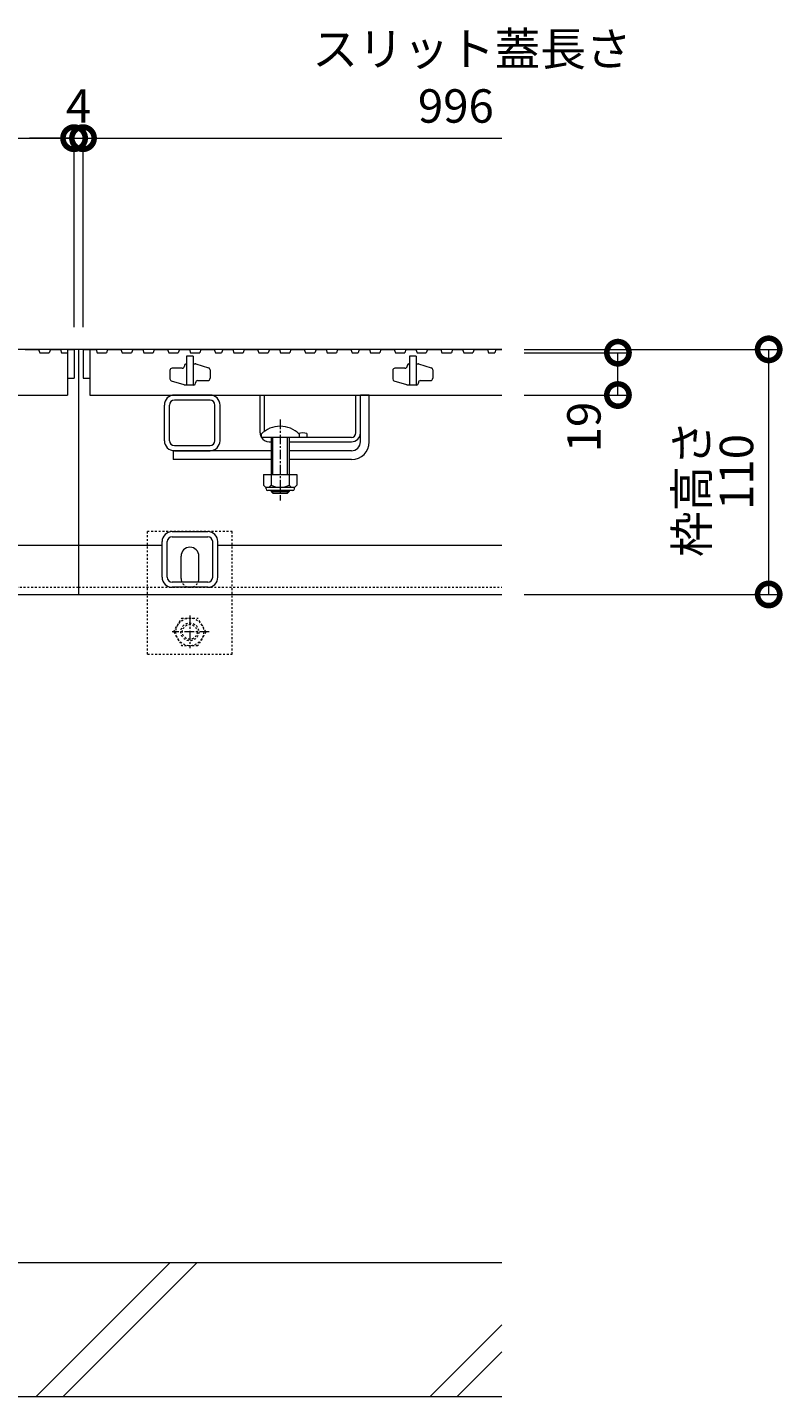
# Model space of a CAD drawing. Extents: x 348 to 3687, y 351 to 2150.
# Drawn here: x 1810 to 2149, y 422 to 1037 of the extents above; entities that cross this region are included whole.
import ezdxf

# ---------------------------------------------------------------- set-up
doc = ezdxf.new("R2010")
doc.units = 0
for name, pattern in [('2点鎖線（その他）', [13.546667, 10.16, -0.846667, 0.423333, -0.846667, 0.423333, -0.846667]), ('中心線（短）', [6.773333, 4.233333, -0.846667, 0.846667, -0.846667]), ('点線（標準）', [1.693333, 0.846667, -0.846667])]:
    doc.linetypes.add(name, pattern=pattern)
doc.layers.get('0').update_dxf_attribs({"lineweight": 9})
doc.layers.get('Defpoints').update_dxf_attribs({"lineweight": 9})
for name, color, linetype, lineweight in [('アンカー', 7, 'Continuous', 9), ('スライドスクリューロック', 7, 'Continuous', 9), ('スリット蓋', 3, 'Continuous', 9), ('ホルダー', 2, 'Continuous', 9), ('六角ボルト', 2, 'Continuous', 9), ('寸法', 7, 'Continuous', 9), ('枠', 7, 'Continuous', 9), ('角パイプ（蓋受け）', 7, 'Continuous', 9), ('角パイプ（補強梁）', 7, 'Continuous', 9), ('Ｕ字溝', 7, 'Continuous', 9)]:
    doc.layers.add(name, color=color, linetype=linetype, lineweight=lineweight)
doc.styles.add('(K)MSゴシック', font='txt')
doc.styles.add('文字_異尺度_H3.0', font='txt', dxfattribs={"height": 3})
doc.dimstyles.new('KAD-1', dxfattribs={"dimtxt": 3, "dimasz": 4, "dimexe": 1, "dimexo": 2, "dimgap": 1, "dimtad": 1, "dimdec": 1, "dimdsep": 46, "dimtxsty": '(K)MSゴシック', "dimblk": 'DOTSMALL', "dimcen": 0, "dimclrd": 7, "dimclre": 256, "dimclrt": 2, "dimadec": 0, "dimazin": 0, "dimtfac": 1, "dimtdec": 1, "dimtmove": 0, "dimatfit": 3, "dimldrblk": 'DOTSMALL', "dimfxl": 1, "dimtfill": 1, "dimlwd": -1, "dimlwe": -1, "dimarcsym": 0})

# ---------------------------------------------------------------- blocks, each defined once
blk = doc.blocks.new('_DotSmall')
at = {"color": 0, "linetype": 'ByBlock', "const_width": 0.5}
blk.add_lwpolyline([(-0.0625, 0, 1), (0.0625, 0, 1)], format="xyb", close=True, dxfattribs=at)
blk = doc.blocks.new('*D30')
at = {"layer": 'Defpoints', "color": 0, "linetype": 'Continuous', "lineweight": 9, "transparency": 16777216}
for p in [(1831.42, 986.82), (835.42, 892.04), (1831.42, 892.04)]:
    blk.add_point(p, dxfattribs=at)
at = {"layer": '寸法', "transparency": 16777216}
for p, q in [((835.42, 902.04), (835.42, 991.82)), ((1831.42, 902.04), (1831.42, 991.82))]:
    blk.add_line(p, q, dxfattribs=at)
at = {"layer": '寸法', "color": 7, "transparency": 16777216}
blk.add_line((835.42, 986.82), (1831.42, 986.82), dxfattribs=at)
at = {"layer": '寸法', "color": 7, "linetype": 'Continuous', "transparency": 16777216, "xscale": 20, "yscale": 20, "zscale": 20, "rotation": 180}
blk.add_blockref('_DotSmall', (835.42, 986.82), dxfattribs=at)
at = {"layer": '寸法', "color": 7, "linetype": 'Continuous', "transparency": 16777216, "xscale": 20, "yscale": 20, "zscale": 20}
blk.add_blockref('_DotSmall', (1831.42, 986.82), dxfattribs=at)
at = {"layer": '寸法', "color": 2, "linetype": 'Continuous', "transparency": 16777216, "insert": (1333.42, 999.32), "char_height": 15, "attachment_point": 5, "style": '(K)MSゴシック', "bg_fill": 3, "box_fill_scale": 1.1, "bg_fill_color": 256, "bg_fill_true_color": 13158600, "bg_fill_transparency": 0}
blk.add_mtext('996', dxfattribs=at)
blk = doc.blocks.new('*D32')
at = {"layer": 'Defpoints', "color": 0, "linetype": 'Continuous', "lineweight": 9, "transparency": 16777216}
for p in [(1835.42, 986.82), (1831.42, 892.04), (1835.42, 892.04)]:
    blk.add_point(p, dxfattribs=at)
at = {"layer": '寸法', "transparency": 16777216}
for p, q in [((1831.42, 902.04), (1831.42, 991.82)), ((1835.42, 902.04), (1835.42, 991.82))]:
    blk.add_line(p, q, dxfattribs=at)
at = {"layer": '寸法', "color": 7, "transparency": 16777216}
for p, q in [((1831.42, 986.82), (1811.42, 986.82)), ((1831.42, 986.82), (1835.42, 986.82)), ((1835.42, 986.82), (1855.42, 986.82))]:
    blk.add_line(p, q, dxfattribs=at)
at = {"layer": '寸法', "color": 2, "linetype": 'Continuous', "lineweight": 9, "transparency": 16777216, "insert": (1833.42, 999.32), "char_height": 15, "attachment_point": 5, "style": '(K)MSゴシック', "bg_fill": 3, "box_fill_scale": 1.1, "bg_fill_color": 256, "bg_fill_true_color": 13158600, "bg_fill_transparency": 0}
blk.add_mtext('4', dxfattribs=at)
at = {"layer": '寸法', "color": 7, "linetype": 'Continuous', "transparency": 16777216, "xscale": 20, "yscale": 20, "zscale": 20}
blk.add_blockref('_DotSmall', (1831.42, 986.82), dxfattribs=at)
at = {"layer": '寸法', "color": 7, "linetype": 'Continuous', "transparency": 16777216, "xscale": 20, "yscale": 20, "zscale": 20, "rotation": 180}
blk.add_blockref('_DotSmall', (1835.42, 986.82), dxfattribs=at)
blk = doc.blocks.new('*D38')
at = {"layer": 'Defpoints', "color": 0, "linetype": 'Continuous', "lineweight": 9, "transparency": 16777216}
for p in [(2023.42, 890.54), (2075.51, 890.54), (2023.42, 871.54)]:
    blk.add_point(p, dxfattribs=at)
at = {"layer": '寸法', "transparency": 16777216}
for p, q in [((2033.42, 890.54), (2080.51, 890.54)), ((2033.42, 871.54), (2080.51, 871.54))]:
    blk.add_line(p, q, dxfattribs=at)
at = {"layer": '寸法', "color": 7, "transparency": 16777216}
blk.add_line((2075.51, 871.54), (2075.51, 890.54), dxfattribs=at)
at = {"layer": '寸法', "color": 7, "linetype": 'Continuous', "transparency": 16777216, "xscale": 20, "yscale": 20, "zscale": 20, "rotation": 90}
blk.add_blockref('_DotSmall', (2075.51, 890.54), dxfattribs=at)
at = {"layer": '寸法', "color": 2, "linetype": 'Continuous', "lineweight": 9, "transparency": 16777216, "insert": (2062.18, 857.18), "char_height": 15, "attachment_point": 5, "rotation": 90, "style": '(K)MSゴシック', "bg_fill": 3, "box_fill_scale": 1.1, "bg_fill_color": 256, "bg_fill_true_color": 13158600, "bg_fill_transparency": 0}
blk.add_mtext('19', dxfattribs=at)
at = {"layer": '寸法', "color": 7, "linetype": 'Continuous', "transparency": 16777216, "xscale": 20, "yscale": 20, "zscale": 20, "rotation": 270}
blk.add_blockref('_DotSmall', (2075.51, 871.54), dxfattribs=at)
blk = doc.blocks.new('*D54')
at = {"layer": 'Defpoints', "color": 0, "linetype": '2点鎖線（その他）', "lineweight": 9, "transparency": 16777216}
for p in [(2023.42, 892.04), (2143.17, 892.04), (2023.42, 782.04)]:
    blk.add_point(p, dxfattribs=at)
at = {"layer": '寸法', "transparency": 16777216}
for p, q in [((2033.42, 892.04), (2148.17, 892.04)), ((2033.42, 782.04), (2148.17, 782.04))]:
    blk.add_line(p, q, dxfattribs=at)
at = {"layer": '寸法', "color": 7, "transparency": 16777216}
blk.add_line((2143.17, 782.04), (2143.17, 892.04), dxfattribs=at)
at = {"layer": '寸法', "color": 7, "linetype": '2点鎖線（その他）', "transparency": 16777216, "xscale": 20, "yscale": 20, "zscale": 20}
for p, rotation in [((2143.17, 892.04), 90), ((2143.17, 782.04), 270)]:
    blk.add_blockref('_DotSmall', p, dxfattribs=dict(at, rotation=rotation))
at = {"layer": '寸法', "color": 2, "linetype": '2点鎖線（その他）', "lineweight": 9, "transparency": 16777216, "insert": (2130.67, 837.04), "char_height": 15, "attachment_point": 5, "rotation": 90, "style": '(K)MSゴシック', "bg_fill": 3, "box_fill_scale": 1.1, "bg_fill_color": 256, "bg_fill_true_color": 13158600, "bg_fill_transparency": 0}
blk.add_mtext('110', dxfattribs=at)

msp = doc.modelspace()

# ---------------------------------------------------------------- linework, layer by layer
at = {"layer": 'アンカー', "color": 7, "linetype": '点線（標準）', "lineweight": 9}
for p, q in [((1864.42, 755.24), (1864.42, 810.24)), ((1902.42, 810.24), (1864.42, 810.24)), ((1902.42, 755.24), (1902.42, 810.24)), ((1864.42, 755.24), (1902.42, 755.24))]:
    msp.add_line(p, q, dxfattribs=at)
at = {"layer": 'アンカー', "color": 7, "linetype": 'Continuous', "lineweight": 9}
for p, q in [((1879.42, 789.24), (1879.42, 799.24)), ((1887.42, 789.24), (1887.42, 799.24))]:
    msp.add_line(p, q, dxfattribs=at)
for centre, start, end in [((1883.42, 799.24), 0, 180), ((1883.42, 789.24), 180, 191.53696), ((1883.42, 789.24), 348.46304, 0)]:
    msp.add_arc(centre, 4, start, end, dxfattribs=at)
at = {"layer": 'アンカー', "color": 7, "linetype": '点線（標準）', "lineweight": 9}
msp.add_arc((1883.42, 789.24), 4, 191.53696, 348.46304, dxfattribs=at)
at = {"layer": 'スライドスクリューロック', "color": 7, "linetype": 'Continuous', "lineweight": 9}
for p, q in [((1959.92, 854.54), (1959.92, 871.54)), ((1963.92, 850.54), (1963.92, 871.54)), ((1959.92, 850.54), (1959.92, 854.54)), ((1919.92, 846.54), (1875.92, 846.54)), ((1919.92, 842.54), (1875.92, 842.54)), ((1955.92, 846.54), (1927.92, 846.54)), ((1955.92, 842.54), (1927.92, 842.54))]:
    msp.add_line(p, q, dxfattribs=at)
at = {"layer": 'スライドスクリューロック', "linetype": 'Continuous', "lineweight": 9}
msp.add_line((1963.92, 871.54), (1959.92, 871.54), dxfattribs=at)
at = {"layer": 'スライドスクリューロック', "color": 7, "linetype": '中心線（短）', "lineweight": 9}
msp.add_line((1923.92, 860.51), (1923.92, 824.17), dxfattribs=at)
at = {"layer": 'スライドスクリューロック', "color": 6, "linetype": 'Continuous'}
for p, q in [((1915.42, 854.01), (1915.42, 852.54)), ((1932.42, 852.54), (1915.42, 852.54)), ((1919.92, 852.54), (1919.92, 835.95)), ((1920.67, 835.95), (1920.67, 852.54)), ((1927.17, 835.95), (1927.17, 852.54)), ((1927.92, 852.54), (1927.92, 835.95)), ((1932.42, 854.01), (1932.42, 852.54)), ((1919.92, 828.65), (1919.92, 828.29)), ((1919.92, 828.29), (1927.92, 828.29)), ((1920.67, 827.54), (1919.92, 828.29)), ((1920.67, 827.54), (1920.67, 828.65)), ((1920.67, 827.54), (1927.17, 827.54)), ((1927.17, 827.54), (1927.17, 828.65)), ((1927.17, 827.54), (1927.92, 828.29)), ((1927.92, 828.65), (1927.92, 828.29))]:
    msp.add_line(p, q, dxfattribs=at)
at = {"layer": 'スライドスクリューロック', "linetype": 'ByBlock', "lineweight": 9}
msp.add_line((1875.92, 846.54), (1875.92, 842.54), dxfattribs=at)
at = {"layer": 'スライドスクリューロック', "color": 2, "linetype": 'Continuous', "lineweight": 9}
for p, q in [((1916.42, 835.95), (1916.42, 831.15)), ((1916.42, 835.95), (1931.42, 835.95)), ((1919.92, 835.95), (1919.92, 831.15)), ((1927.92, 835.95), (1927.92, 831.15)), ((1931.42, 835.95), (1931.42, 831.15)), ((1917.57, 829.4), (1917.57, 830.24)), ((1918.17, 830.15), (1929.67, 830.15)), ((1930.27, 829.4), (1930.27, 830.24)), ((1929.52, 828.65), (1918.32, 828.65))]:
    msp.add_line(p, q, dxfattribs=at)
at = {"layer": 'スライドスクリューロック', "color": 6, "linetype": 'Continuous'}
msp.add_arc((1923.92, 845.54), 12, 44.90053, 135.09947, dxfattribs=at)
at = {"layer": 'スライドスクリューロック', "color": 7, "linetype": 'Continuous', "lineweight": 9}
for radius in [8, 4]:
    msp.add_arc((1955.92, 850.54), radius, 270, 0, dxfattribs=at)
at = {"layer": 'スライドスクリューロック', "color": 2, "linetype": 'Continuous', "lineweight": 9}
for centre, radius, start, end in [((1918.17, 832.18), 2.03, 210.51486, 329.48549), ((1923.92, 838.65), 8.5, 241.92853, 298.07133), ((1929.67, 832.18), 2.03, 210.51797, 329.48203), ((1918.32, 829.4), 0.75, 180, 270), ((1929.52, 829.4), 0.75, 270, 0)]:
    msp.add_arc(centre, radius, start, end, dxfattribs=at)
at = {"layer": 'スリット蓋', "color": 3, "linetype": 'Continuous', "lineweight": 9}
for p, q in [((1809.48, 892.04), (1815.48, 892.04)), ((1815.48, 892.04), (1816, 890.54)), ((1820.76, 892.04), (1820.25, 890.54)), ((1820.76, 892.04), (1825.26, 892.04)), ((1825.26, 892.04), (1825.78, 890.54)), ((1828.42, 892.04), (1828.42, 871.54)), ((1828.42, 892.04), (1831.42, 892.04)), ((1831.42, 892.04), (1831.42, 879.04)), ((1835.42, 892.04), (1841.31, 892.04)), ((1835.42, 892.04), (1835.42, 879.04)), ((1838.42, 892.04), (1838.42, 871.54)), ((1841.31, 892.04), (1841.82, 890.54)), ((1846.46, 892.04), (1845.94, 890.54)), ((1846.46, 892.04), (1852.46, 892.04)), ((1852.46, 892.04), (1852.98, 890.54)), ((1857.74, 892.04), (1857.23, 890.54)), ((1857.74, 892.04), (1862.24, 892.04)), ((1862.24, 892.04), (1862.76, 890.54)), ((1867.39, 892.04), (1866.88, 890.54)), ((1867.39, 892.04), (1873.39, 892.04)), ((1873.39, 892.04), (1873.91, 890.54)), ((1878.67, 892.04), (1878.16, 890.54)), ((1878.67, 892.04), (1883.17, 892.04)), ((1883.17, 892.04), (1883.69, 890.54)), ((1888.33, 892.04), (1887.81, 890.54)), ((1888.33, 892.04), (1894.33, 892.04)), ((1894.33, 892.04), (1894.84, 890.54)), ((1898.12, 892.04), (1897.6, 890.54)), ((1898.12, 892.04), (1902.62, 892.04)), ((1902.62, 892.04), (1903.13, 890.54)), ((1907.77, 892.04), (1907.26, 890.54)), ((1907.77, 892.04), (1913.77, 892.04)), ((1913.77, 892.04), (1914.29, 890.54)), ((1919.05, 892.04), (1918.54, 890.54)), ((1919.05, 892.04), (1923.55, 892.04)), ((1923.55, 892.04), (1924.07, 890.54)), ((1928.71, 892.04), (1928.19, 890.54)), ((1928.71, 892.04), (1934.71, 892.04)), ((1934.71, 892.04), (1935.22, 890.54)), ((1939.99, 892.04), (1939.47, 890.54)), ((1939.99, 892.04), (1944.49, 892.04)), ((1944.49, 892.04), (1945, 890.54)), ((1949.64, 892.04), (1949.12, 890.54)), ((1949.64, 892.04), (1955.64, 892.04)), ((1955.64, 892.04), (1956.15, 890.54)), ((1959.43, 892.04), (1958.91, 890.54)), ((1959.43, 892.04), (1963.93, 892.04)), ((1963.93, 892.04), (1964.44, 890.54)), ((1969.08, 892.04), (1968.57, 890.54)), ((1969.08, 892.04), (1975.08, 892.04)), ((1975.08, 892.04), (1975.6, 890.54)), ((1980.36, 892.04), (1979.85, 890.54)), ((1980.36, 892.04), (1984.86, 892.04)), ((1984.86, 892.04), (1985.38, 890.54)), ((1990.02, 892.04), (1989.5, 890.54)), ((1990.02, 892.04), (1996.02, 892.04)), ((1996.02, 892.04), (1996.53, 890.54)), ((2001.3, 892.04), (2000.78, 890.54)), ((2001.3, 892.04), (2005.8, 892.04)), ((2005.8, 892.04), (2006.31, 890.54)), ((2010.95, 892.04), (2010.43, 890.54)), ((2010.95, 892.04), (2016.95, 892.04)), ((2016.95, 892.04), (2017.47, 890.54)), ((2020.74, 892.04), (2020.22, 890.54)), ((2020.74, 892.04), (2023.42, 892.04)), ((1816, 890.54), (1820.25, 890.54)), ((1825.78, 890.54), (1828.42, 890.54)), ((1841.82, 890.54), (1845.94, 890.54)), ((1852.98, 890.54), (1857.23, 890.54)), ((1862.76, 890.54), (1866.88, 890.54)), ((1873.91, 890.54), (1878.16, 890.54)), ((1881.72, 885.54), (1881.92, 885.54)), ((1884.92, 889.04), (1881.92, 889.04)), ((1881.92, 889.04), (1881.92, 876.04)), ((1883.69, 890.54), (1887.81, 890.54)), ((1884.92, 889.04), (1884.92, 876.04)), ((1884.92, 885.54), (1885.77, 885.54)), ((1886.06, 885.5), (1891.71, 883.76)), ((1894.84, 890.54), (1897.6, 890.54)), ((1903.13, 890.54), (1907.26, 890.54)), ((1914.29, 890.54), (1918.54, 890.54)), ((1924.07, 890.54), (1928.19, 890.54)), ((1935.22, 890.54), (1939.47, 890.54)), ((1945, 890.54), (1949.12, 890.54)), ((1956.15, 890.54), (1958.91, 890.54)), ((1964.44, 890.54), (1968.57, 890.54)), ((1975.6, 890.54), (1979.85, 890.54)), ((1981.72, 885.54), (1981.92, 885.54)), ((1984.92, 889.04), (1981.92, 889.04)), ((1981.92, 889.04), (1981.92, 876.04)), ((1984.92, 889.04), (1984.92, 876.04)), ((1984.92, 885.54), (1985.77, 885.54)), ((1985.38, 890.54), (1989.5, 890.54)), ((1986.06, 885.5), (1991.71, 883.76)), ((1996.53, 890.54), (2000.78, 890.54)), ((2006.31, 890.54), (2010.43, 890.54)), ((2017.47, 890.54), (2020.22, 890.54)), ((1828.42, 879.04), (1831.42, 879.04)), ((1835.42, 879.04), (1838.42, 879.04)), ((1874.42, 882.54), (1874.42, 878.78)), ((1879.92, 883.54), (1875.42, 883.54)), ((1880.92, 884.74), (1880.92, 884.54)), ((1892.42, 882.8), (1892.42, 879.04)), ((1974.42, 882.54), (1974.42, 878.78)), ((1979.92, 883.54), (1975.42, 883.54)), ((1980.92, 884.74), (1980.92, 884.54)), ((1992.42, 882.8), (1992.42, 879.04)), ((1880.77, 876.09), (1875.12, 877.83)), ((1885.12, 876.04), (1881.07, 876.04)), ((1885.92, 876.84), (1885.92, 877.04)), ((1886.92, 878.04), (1891.42, 878.04)), ((1980.77, 876.09), (1975.12, 877.83)), ((1985.12, 876.04), (1981.07, 876.04)), ((1985.92, 876.84), (1985.92, 877.04)), ((1986.92, 878.04), (1991.42, 878.04)), ((838.42, 871.54), (1828.42, 871.54)), ((1838.42, 871.54), (2023.42, 871.54))]:
    msp.add_line(p, q, dxfattribs=at)
for centre, radius, start, end in [((1881.72, 884.74), 0.8, 90, 180), ((1885.77, 884.54), 1, 72.89727, 90), ((1981.72, 884.74), 0.8, 90, 180), ((1985.77, 884.54), 1, 72.89727, 90), ((1875.42, 882.54), 1, 90, 180), ((1875.42, 878.78), 1, 180, 252.89727), ((1879.92, 884.54), 1, 270, 0), ((1891.42, 879.04), 1, 270, 0), ((1891.42, 882.8), 1, 0, 72.89727), ((1975.42, 882.54), 1, 90, 180), ((1975.42, 878.78), 1, 180, 252.89727), ((1979.92, 884.54), 1, 270, 0), ((1991.42, 879.04), 1, 270, 0), ((1991.42, 882.8), 1, 0, 72.89727), ((1881.07, 877.04), 1, 252.89727, 270), ((1885.12, 876.84), 0.8, 270, 0), ((1886.92, 877.04), 1, 90, 180), ((1981.07, 877.04), 1, 252.89727, 270), ((1985.12, 876.84), 0.8, 270, 0), ((1986.92, 877.04), 1, 90, 180)]:
    msp.add_arc(centre, radius, start, end, dxfattribs=at)
at = {"layer": 'ホルダー', "color": 2, "linetype": 'Continuous', "lineweight": 9}
for p, q in [((1914.92, 854.54), (1914.92, 871.54)), ((1916.92, 855.29), (1916.92, 871.54)), ((1957.92, 854.54), (1957.92, 871.54)), ((1959.92, 854.54), (1959.92, 871.54)), ((1935.92, 854.34), (1935.92, 852.54)), ((1918.92, 850.54), (1919.92, 850.54)), ((1927.92, 850.54), (1955.92, 850.54)), ((1955.92, 852.54), (1932.29, 852.54))]:
    msp.add_line(p, q, dxfattribs=at)
at = {"layer": 'ホルダー', "linetype": 'Continuous', "lineweight": 9}
for p, q in [((1914.92, 871.54), (1916.92, 871.54)), ((1957.92, 871.54), (1959.92, 871.54))]:
    msp.add_line(p, q, dxfattribs=at)
at = {"layer": 'ホルダー', "color": 2, "linetype": 'Continuous', "lineweight": 9}
for centre, radius, start, end in [((1918.92, 854.54), 4, 180, 208.95502), ((1934.17, 846.74), 7.8, 77.03481, 105.0142), ((1955.92, 854.54), 2, 270, 0), ((1955.92, 854.54), 4, 270, 0), ((1918.92, 854.54), 4, 210, 270)]:
    msp.add_arc(centre, radius, start, end, dxfattribs=at)
at = {"layer": '六角ボルト', "color": 2, "linetype": '点線（標準）', "lineweight": 9}
for p, q in [((1876.15, 765.25), (1879.74, 771.47)), ((1879.74, 771.47), (1886.95, 771.47)), ((1890.55, 765.25), (1886.95, 771.47)), ((1876.15, 765.25), (1879.74, 759.02)), ((1890.55, 765.25), (1886.95, 759.02)), ((1886.95, 759.02), (1879.74, 759.02))]:
    msp.add_line(p, q, dxfattribs=at)
at = {"layer": '六角ボルト', "color": 2, "linetype": '中心線（短）', "lineweight": 9}
for p, q in [((1883.35, 772.55), (1883.35, 757.89)), ((1892.03, 765.25), (1875.42, 765.25))]:
    msp.add_line(p, q, dxfattribs=at)
at = {"layer": '六角ボルト', "color": 2, "linetype": '点線（標準）', "lineweight": 9}
for radius in [6.23, 4, 3.32]:
    msp.add_circle((1883.35, 765.25), radius, dxfattribs=at)
at = {"layer": '枠', "color": 7, "linetype": 'Continuous', "lineweight": 9}
for p, q in [((1833.42, 892.04), (833.42, 892.04)), ((2023.42, 892.04), (1833.42, 892.04)), ((1833.42, 892.04), (1833.42, 782.04)), ((1833.42, 804.04), (1795.92, 804.04)), ((1870.92, 804.04), (1833.42, 804.04)), ((2023.42, 804.04), (1895.92, 804.04)), ((833.42, 782.04), (1833.42, 782.04)), ((1833.42, 782.04), (2023.42, 782.04))]:
    msp.add_line(p, q, dxfattribs=at)
at = {"layer": '枠', "color": 7, "linetype": '点線（標準）', "lineweight": 9}
for p, q in [((833.42, 785.24), (1833.42, 785.24)), ((1833.42, 785.24), (2023.42, 785.24))]:
    msp.add_line(p, q, dxfattribs=at)
at = {"layer": '角パイプ（蓋受け）', "color": 7, "linetype": 'Continuous', "lineweight": 9}
for p, q in [((1871.92, 851.04), (1871.92, 867.04)), ((1874.22, 851.04), (1874.22, 867.04)), ((1892.42, 871.54), (1876.42, 871.54)), ((1892.42, 869.24), (1876.42, 869.24)), ((1894.62, 851.04), (1894.62, 867.04)), ((1896.92, 851.04), (1896.92, 867.04)), ((1876.42, 848.84), (1892.42, 848.84)), ((1876.42, 846.54), (1892.42, 846.54))]:
    msp.add_line(p, q, dxfattribs=at)
for centre, radius, start, end in [((1876.42, 867.04), 4.5, 90, 180), ((1876.42, 867.04), 2.2, 90, 180), ((1892.42, 867.04), 4.5, 0, 90), ((1892.42, 867.04), 2.2, 0, 90), ((1876.42, 851.04), 4.5, 180, 270), ((1876.42, 851.04), 2.2, 180, 270), ((1892.42, 851.04), 2.2, 270, 0), ((1892.42, 851.04), 4.5, 270, 0)]:
    msp.add_arc(centre, radius, start, end, dxfattribs=at)
at = {"layer": '角パイプ（補強梁）', "color": 7, "linetype": 'Continuous', "lineweight": 9}
for p, q in [((1870.92, 789.74), (1870.92, 805.74)), ((1873.22, 789.74), (1873.22, 805.74)), ((1875.42, 810.24), (1891.42, 810.24)), ((1875.42, 807.94), (1891.42, 807.94)), ((1893.62, 789.74), (1893.62, 805.74)), ((1895.92, 789.74), (1895.92, 805.74)), ((1891.42, 787.54), (1875.42, 787.54)), ((1891.42, 785.24), (1875.42, 785.24))]:
    msp.add_line(p, q, dxfattribs=at)
for centre, radius, start, end in [((1875.42, 805.74), 4.5, 90, 180), ((1875.42, 805.74), 2.2, 90, 180), ((1891.42, 805.74), 4.5, 0, 90), ((1891.42, 805.74), 2.2, 0, 90), ((1875.42, 789.74), 4.5, 180, 270), ((1875.42, 789.74), 2.2, 180, 270), ((1891.42, 789.74), 2.2, 270, 0), ((1891.42, 789.74), 4.5, 270, 0)]:
    msp.add_arc(centre, radius, start, end, dxfattribs=at)
at = {"layer": 'Ｕ字溝', "color": 6, "linetype": 'Continuous', "lineweight": 5}
for p, q in [((2023.42, 482.04), (1433.42, 482.04)), ((1814.46, 422.04), (1874.46, 482.04)), ((1826.48, 422.04), (1886.48, 482.04)), ((1991.26, 422.04), (2023.42, 454.2)), ((2003.28, 422.04), (2023.42, 442.18)), ((1433.42, 422.04), (2023.42, 422.04))]:
    msp.add_line(p, q, dxfattribs=at)

# ---------------------------------------------------------------- texts
at = {"layer": '寸法', "color": 2, "linetype": 'Continuous', "insert": (1938.34, 1034.35), "char_height": 15, "width": 132.6542, "attachment_point": 1, "style": '文字_異尺度_H3.0'}
msp.add_mtext('スリット蓋長さ', dxfattribs=at)
at = {"layer": '寸法', "color": 2, "linetype": 'Continuous', "insert": (2002.76, 999.32), "char_height": 15, "attachment_point": 5, "style": '(K)MSゴシック', "bg_fill": 3, "box_fill_scale": 1.1, "bg_fill_color": 256, "bg_fill_true_color": 13158600, "bg_fill_transparency": 0}
msp.add_mtext('996', dxfattribs=at)
at = {"layer": '寸法', "color": 2, "linetype": 'Continuous', "insert": (2110.6, 829.54), "char_height": 15, "width": 54.1626, "attachment_point": 5, "rotation": 90, "style": '文字_異尺度_H3.0'}
msp.add_mtext('枠高さ', dxfattribs=at)

# ---------------------------------------------------------------- next in the draw order: dimensions: what is measured, and where the dimension line sits
at = {"layer": '寸法', "color": 7, "linetype": 'Continuous'}
dim = msp.add_linear_dim(base=(1831.42, 986.82), p1=(835.42, 892.04), p2=(1831.42, 892.04), dimstyle='KAD-1', dxfattribs=at)
dim.commit()
dim.dimension.update_dxf_attribs({"geometry": '*D30', "text_midpoint": (1333.42, 999.32)})
at = {"layer": '寸法', "linetype": 'Continuous', "lineweight": 9}
dim = msp.add_linear_dim(base=(2075.51, 890.54), p1=(2023.42, 871.54), p2=(2023.42, 890.54), angle=90, dimstyle='KAD-1', override={"dimtmove": 1}, dxfattribs=at)
dim.commit()
dim.dimension.update_dxf_attribs({"geometry": '*D38', "text_midpoint": (2074.68, 857.18), "dimtype": 160})

# ---------------------------------------------------------------- next in the draw order: linework, layer by layer
at = {"layer": '寸法', "linetype": 'Continuous'}
msp.add_line((1835.42, 902.04), (1835.42, 991.82), dxfattribs=at)
at = {"layer": '寸法', "color": 7, "linetype": 'Continuous'}
msp.add_line((1835.42, 986.82), (2023.42, 986.82), dxfattribs=at)

# ---------------------------------------------------------------- next in the draw order: dimensions: what is measured, and where the dimension line sits
at = {"layer": '寸法', "linetype": '2点鎖線（その他）', "lineweight": 9}
dim = msp.add_linear_dim(base=(2143.17, 892.04), p1=(2023.42, 782.04), p2=(2023.42, 892.04), angle=90, dimstyle='KAD-1', dxfattribs=at)
dim.commit()
dim.dimension.update_dxf_attribs({"geometry": '*D54', "text_midpoint": (2130.67, 837.04)})

# ---------------------------------------------------------------- next in the draw order: dimensions: what is measured, and where the dimension line sits
at = {"layer": '寸法', "linetype": 'Continuous', "lineweight": 9}
dim = msp.add_linear_dim(base=(1835.42, 986.82), p1=(1831.42, 892.04), p2=(1835.42, 892.04), dimstyle='KAD-1', override={"dimtmove": 1}, dxfattribs=at)
dim.commit()
dim.dimension.update_dxf_attribs({"geometry": '*D32', "text_midpoint": (1833.42, 986.82), "dimtype": 160})

doc.saveas('drawing.dxf')
